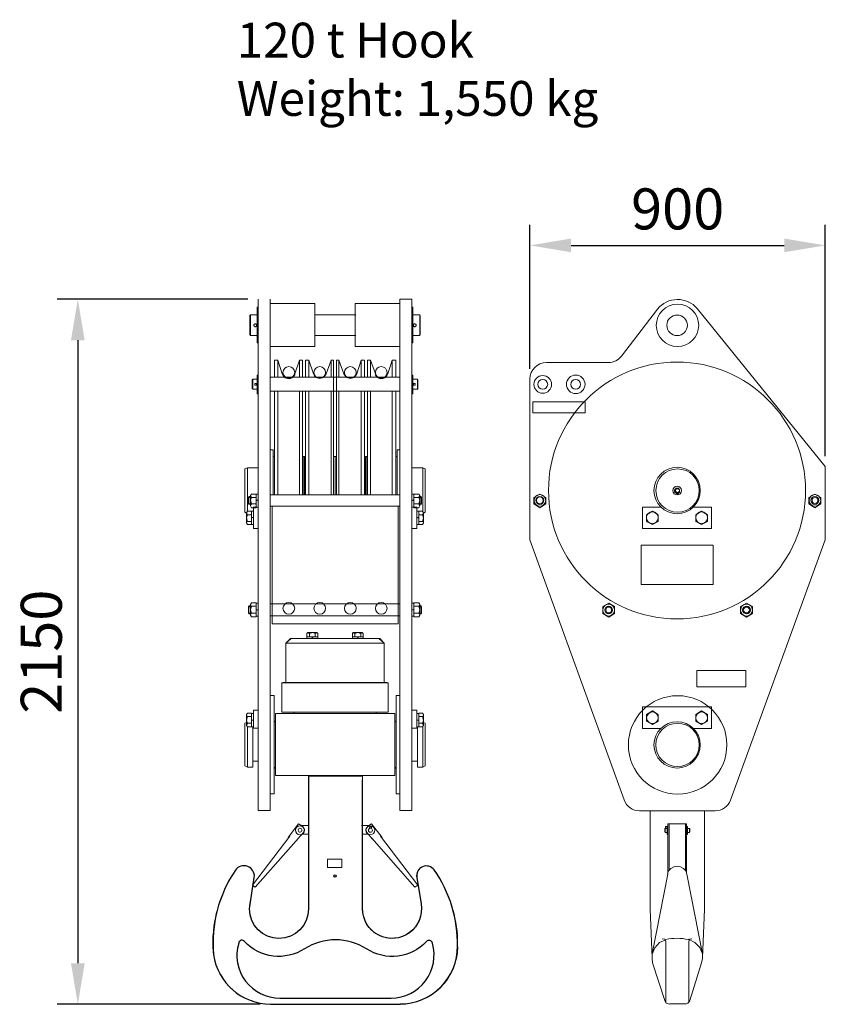
# Model space of a CAD drawing. Units: millimetres. Extents: x 146140 to 156749, y 96151 to 102917.
# Drawn here: x 154294 to 156749, y 96237 to 99239 of the extents above; entities that cross this region are included whole.
import ezdxf

# ---------------------------------------------------------------- set-up
doc = ezdxf.new("R2010")
doc.units = ezdxf.units.MM
doc.styles.get("Standard").update_dxf_attribs({"font": 'arial.ttf'})
doc.dimstyles.new('ISO-25', dxfattribs={"dimscale": 50, "dimtxt": 2.5, "dimasz": 2.5, "dimexe": 1.25, "dimexo": 0.625, "dimtad": 1, "dimtxsty": 'Standard', "dimcen": 2.5, "dimclrd": 1, "dimclre": 1, "dimadec": 0, "dimazin": 0, "dimtfac": 1, "dimtmove": 0, "dimatfit": 3, "dimfxl": 1, "dimarcsym": 0})

# ---------------------------------------------------------------- blocks, each defined once
blk = doc.blocks.new('*D16')
at = {"color": 1, "lineweight": -2, "transparency": 16777216}
for p, q in [((154989.6, 98386.6), (154408.5, 98386.6)), ((154471, 98261.6), (154471, 96361.6)), ((155026.8, 96236.6), (154408.5, 96236.6))]:
    blk.add_line(p, q, dxfattribs=at)
at = {"color": 1, "transparency": 16777216}
for points in [[(154450.1, 98261.6), (154491.8, 98261.6), (154471, 98386.6)], [(154450.1, 96361.6), (154491.8, 96361.6), (154471, 96236.6)]]:
    blk.add_solid(points, dxfattribs=at)
at = {"layer": 'Defpoints', "color": 0, "transparency": 16777216}
for p in [(155020.8, 98386.6), (154471, 96236.6), (155058.1, 96236.6)]:
    blk.add_point(p, dxfattribs=at)
at = {"color": 0, "transparency": 16777216, "insert": (154375.9, 97311.6), "char_height": 125, "attachment_point": 5, "rotation": 90}
blk.add_mtext('2150', dxfattribs=at)
blk = doc.blocks.new('*D17')
at = {"color": 1, "lineweight": -2, "transparency": 16777216}
for p, q in [((155849, 98174.6), (155849, 98613.2)), ((156749, 97907.9), (156749, 98613.2)), ((155974, 98550.7), (156624, 98550.7))]:
    blk.add_line(p, q, dxfattribs=at)
at = {"color": 1, "transparency": 16777216}
for points in [[(155974, 98571.6), (155974, 98529.9), (155849, 98550.7)], [(156624, 98571.6), (156624, 98529.9), (156749, 98550.7)]]:
    blk.add_solid(points, dxfattribs=at)
at = {"layer": 'Defpoints', "color": 0, "transparency": 16777216}
for p in [(156749, 98550.7), (155849, 98143.3), (156749, 97876.7)]:
    blk.add_point(p, dxfattribs=at)
at = {"color": 0, "transparency": 16777216, "insert": (156299, 98645.8), "char_height": 125, "attachment_point": 5}
blk.add_mtext('900', dxfattribs=at)

msp = doc.modelspace()

# ---------------------------------------------------------------- linework, layer by layer
at = {"lineweight": 9}
for p, q in [((155317.763, 98338.483), (155192.03, 98338.483)), ((155317.763, 98275.635), (155192.03, 98275.635)), ((155250.013, 97906.734), (155259.779, 97906.734)), ((155453.003, 97789.672), (155056.79, 97789.672)), ((155005.769, 97740.359), (154988.001, 97740.359)), ((155453.003, 97755.379), (155056.79, 97755.379)), ((155521.792, 97740.359), (155504.024, 97740.359)), ((155453.003, 97457.663), (155056.79, 97457.663)), ((155453.003, 97421.421), (155056.79, 97421.421)), ((155173.834, 96781.373), (155151.814, 96781.373)), ((156328.768, 96772.627), (156336.009, 96772.627))]:
    msp.add_line(p, q, dxfattribs=at)
for points in [[(155020.827, 98362.639), (155017.837, 98362.639), (155017.837, 98253.411), (155020.827, 98253.411)], [(155020.827, 98386.571), (155020.827, 97388.614)], [(155056.994, 98386.571), (155056.994, 96827.511), (155021.012, 96827.511), (155021.012, 97388.428)], [(155056.79, 98373.444), (155193.088, 98373.444), (155193.088, 98242.642), (155056.79, 98242.642)], [(155453.003, 98373.444), (155316.705, 98373.444), (155316.705, 98242.642), (155453.003, 98242.642)], [(155488.781, 98386.571), (155452.798, 98386.571), (155452.798, 96827.511), (155488.781, 96827.511), (155488.781, 97388.428)], [(155488.966, 98386.571), (155488.966, 97388.614)], [(155488.966, 98362.639), (155491.955, 98362.639), (155491.955, 98253.411), (155488.966, 98253.411)], [(155017.837, 98338.483), (154996.913, 98338.483), (154994.982, 98337.444), (154994.982, 98278.569), (154996.913, 98275.635), (155017.837, 98275.635)], [(154996.913, 98338.483), (154996.913, 98275.635)], [(155491.955, 98338.483), (155512.88, 98338.483), (155514.811, 98337.444), (155514.811, 98278.569), (155512.88, 98275.635), (155491.955, 98275.635)], [(155512.88, 98338.483), (155512.88, 98275.635)], [(155015.925, 98308.665), (155015.517, 98310.336), (155013.604, 98310.986), (155012.36, 98311.617), (155010.634, 98311.617), (155008.74, 98310.336), (155008.313, 98309.297), (155007.7, 98308.015), (155007.7, 98306.14), (155008.313, 98305.045), (155008.74, 98303.782), (155010.634, 98302.52), (155012.36, 98302.52), (155013.604, 98303.17), (155015.517, 98303.782), (155015.925, 98305.695), (155015.925, 98308.665)], [(155493.868, 98308.665), (155494.276, 98310.336), (155496.189, 98310.986), (155497.433, 98311.617), (155499.159, 98311.617), (155501.053, 98310.336), (155501.48, 98309.297), (155502.093, 98308.015), (155502.093, 98306.14), (155501.48, 98305.045), (155501.053, 98303.782), (155499.159, 98302.52), (155497.433, 98302.52), (155496.189, 98303.17), (155494.276, 98303.782), (155493.868, 98305.695), (155493.868, 98308.665)], [(155070.103, 98148.435), (155070.103, 98200.719), (155080.908, 98200.719), (155094.035, 98158.591), (155097.637, 98152), (155102.928, 98147.154), (155109.705, 98144.833), (155116.89, 98144.183), (155123.445, 98146.523), (155128.755, 98150.774), (155132.969, 98157.329)], [(155080.908, 98200.719), (155080.908, 98148.435)], [(155155.862, 98148.435), (155155.862, 98200.719), (155146.746, 98200.719), (155131.911, 98158.591)], [(155146.746, 98200.719), (155146.746, 98148.435)], [(155250.013, 97789.672), (155250.013, 98200.719), (155242.847, 98200.719), (155227.808, 98158.591), (155224.206, 98152.668), (155218.914, 98147.804), (155211.692, 98145.446), (155204.952, 98145.446), (155197.748, 98147.804), (155192.438, 98152.668), (155188.836, 98158.591), (155175.097, 98200.719), (155164.737, 98200.719), (155164.737, 98148.435)], [(155175.097, 98200.719), (155175.097, 98148.435)], [(155242.847, 98200.719), (155242.847, 98148.435)], [(155259.779, 97789.672), (155259.779, 98200.719), (155266.946, 98200.719), (155281.985, 98158.591), (155285.587, 98152.668), (155290.879, 98147.804), (155298.101, 98145.446), (155304.841, 98145.446), (155312.045, 98147.804), (155317.355, 98152.668), (155320.957, 98158.591), (155334.696, 98200.719), (155345.056, 98200.719), (155345.056, 98148.435)], [(155266.946, 98200.719), (155266.946, 98148.435)], [(155334.696, 98200.719), (155334.696, 98148.435)], [(155353.931, 98148.435), (155353.931, 98200.719), (155363.047, 98200.719), (155377.882, 98158.591)], [(155363.047, 98200.719), (155363.047, 98148.435)], [(155439.69, 98148.435), (155439.69, 98200.719), (155428.885, 98200.719), (155415.758, 98158.591), (155412.156, 98152), (155406.864, 98147.154), (155400.088, 98144.833), (155392.902, 98144.183), (155386.348, 98146.523), (155381.038, 98150.774), (155376.824, 98157.329)], [(155428.885, 98200.719), (155428.885, 98148.435)], [(155056.79, 98148.435), (155453.003, 98148.435)], [(155017.837, 98142.494), (155004.079, 98142.494), (155002.798, 98140.6), (155002.798, 98113.511), (155004.079, 98112.453), (155017.837, 98112.453)], [(155004.079, 98112.453), (155004.079, 98142.494)], [(155015.925, 98128.105), (155015.517, 98129.163), (155014.885, 98129.831), (155012.36, 98129.831), (155011.283, 98129.163), (155010.634, 98128.513), (155010.634, 98125.58), (155011.283, 98124.911), (155012.36, 98124.521), (155014.885, 98124.521), (155015.517, 98124.911), (155015.925, 98126.229), (155015.925, 98128.105)], [(155491.955, 98142.494), (155505.713, 98142.494), (155506.994, 98140.6), (155506.994, 98113.511), (155505.713, 98112.453), (155491.955, 98112.453)], [(155493.868, 98128.105), (155494.276, 98129.163), (155494.908, 98129.831), (155497.433, 98129.831), (155498.509, 98129.163), (155499.159, 98128.513), (155499.159, 98125.58), (155498.509, 98124.911), (155497.433, 98124.521), (155494.908, 98124.521), (155494.276, 98124.911), (155493.868, 98126.229), (155493.868, 98128.105)], [(155505.713, 98112.453), (155505.713, 98142.494)], [(155056.79, 98105.899), (155453.003, 98105.899)], [(155070.103, 98105.88), (155070.103, 97789.653)], [(155080.908, 98105.88), (155080.908, 97789.653)], [(155146.746, 98105.88), (155146.746, 97789.653)], [(155155.862, 98105.88), (155155.862, 97789.653)], [(155164.737, 98105.88), (155164.737, 97789.653)], [(155175.097, 98105.88), (155175.097, 97789.653)], [(155242.847, 98105.88), (155242.847, 97789.653)], [(155266.946, 98105.88), (155266.946, 97789.653)], [(155334.696, 98105.88), (155334.696, 97789.653)], [(155345.056, 98105.88), (155345.056, 97789.653)], [(155353.931, 98105.88), (155353.931, 97789.653)], [(155363.047, 98105.88), (155363.047, 97789.653)], [(155428.885, 98105.88), (155428.885, 97789.653)], [(155439.69, 98105.88), (155439.69, 97789.653)], [(155065.888, 97789.672), (155065.888, 97927.678), (155056.79, 97927.678)], [(155443.905, 97789.672), (155443.905, 97927.678), (155453.003, 97927.678)], [(155065.888, 97906.734), (155070.103, 97906.734)], [(155155.862, 97906.734), (155160.058, 97906.734)], [(155160.058, 97906.734), (155160.058, 97789.672)], [(155160.058, 97885.55), (155161.748, 97885.55)], [(155161.748, 97789.672), (155161.748, 97906.734), (155164.737, 97906.734)], [(155254.896, 97906.734), (155254.896, 97789.672)], [(155348.045, 97789.672), (155348.045, 97906.734), (155345.056, 97906.734)], [(155349.735, 97885.55), (155348.045, 97885.55)], [(155353.931, 97906.734), (155349.735, 97906.734), (155349.735, 97789.672)], [(155443.905, 97906.734), (155439.69, 97906.734)], [(154980.166, 97737.369), (154980.166, 97869.23), (154988.001, 97872.219)], [(154987.778, 97740.359), (154987.778, 97872.423), (155020.827, 97872.423)], [(155522.015, 97740.359), (155522.015, 97872.423), (155488.966, 97872.423)], [(155529.627, 97737.369), (155529.627, 97869.23), (155521.792, 97872.219)], [(155014.885, 97792.401), (155014.885, 97750.533), (154999.846, 97750.533), (154996.913, 97756.419), (154996.913, 97788.409), (154999.846, 97792.401), (155021.012, 97792.401)], [(154996.913, 97788.409), (154998.138, 97785.234), (154999.846, 97782.282), (154996.913, 97773.37), (154999.846, 97762.583), (155014.885, 97762.583)], [(155021.012, 97792.401), (155021.012, 97752.427)], [(155509.947, 97792.401), (155488.781, 97792.401), (155488.781, 97752.427)], [(155494.908, 97792.401), (155494.908, 97750.533), (155509.947, 97750.533), (155512.88, 97756.419), (155512.88, 97788.409), (155509.947, 97792.401)], [(155512.88, 97788.409), (155511.655, 97785.234), (155509.947, 97782.282), (155512.88, 97773.37), (155509.947, 97762.583), (155494.908, 97762.583)], [(154996.913, 97782.468), (154990.749, 97782.468)], [(154996.913, 97762.583), (154990.749, 97762.583)], [(154996.913, 97761.302), (154992.234, 97761.302), (154990.953, 97762.583), (154990.953, 97782.264), (154992.234, 97785.216), (154996.913, 97785.216)], [(154992.011, 97761.506), (154992.011, 97785.42)], [(154999.846, 97762.583), (154998.138, 97759.612), (154996.913, 97756.419)], [(154999.846, 97782.468), (155014.885, 97782.468)], [(155014.885, 97771.699), (155020.827, 97773.37), (155014.885, 97773.37)], [(155494.908, 97771.699), (155488.966, 97773.37), (155494.908, 97773.37)], [(155509.947, 97782.468), (155494.908, 97782.468)], [(155509.947, 97762.583), (155511.655, 97759.612), (155512.88, 97756.419)], [(155512.88, 97761.302), (155517.559, 97761.302), (155518.84, 97762.583), (155518.84, 97782.264), (155517.559, 97785.216), (155512.88, 97785.216)], [(155512.88, 97782.468), (155519.044, 97782.468)], [(155512.88, 97762.583), (155519.044, 97762.583)], [(155517.782, 97761.506), (155517.782, 97785.42)], [(154984.826, 97734.417), (154979.961, 97737.388)], [(154988.001, 97740.359), (154985.03, 97735.494), (154985.03, 97704.358), (154988.001, 97699.493), (154999.865, 97699.493), (154999.865, 97740.359)], [(154985.03, 97735.494), (154986.107, 97732.523), (154988.001, 97729.553), (154985.03, 97720.455), (154988.001, 97708.591)], [(154987.778, 97729.553), (154999.846, 97729.553)], [(155005.769, 97752.427), (155021.012, 97752.427)], [(155005.992, 97752.427), (155005.992, 97687.425), (155021.012, 97687.425)], [(155446.876, 97396.263), (155062.899, 97396.263), (155062.917, 97755.379)], [(155446.894, 97396.263), (155446.876, 97755.379)], [(155503.801, 97752.427), (155503.801, 97687.425), (155488.781, 97687.425)], [(155488.781, 97752.427), (155504.024, 97752.427)], [(155521.792, 97740.359), (155524.763, 97735.494), (155524.763, 97704.358), (155521.792, 97699.493), (155509.928, 97699.493), (155509.928, 97740.359)], [(155522.015, 97729.553), (155509.947, 97729.553)], [(155524.763, 97735.494), (155523.686, 97732.523), (155521.792, 97729.553), (155524.763, 97720.455), (155521.792, 97708.591)], [(155524.967, 97734.417), (155529.831, 97737.388)], [(156347.019, 97752.427), (156402.218, 97752.427), (156402.218, 97687.425), (156192.285, 97687.425), (156192.285, 97752.427), (156249.173, 97752.427)], [(154987.778, 97708.591), (154999.846, 97708.591)], [(154999.846, 97719.397), (155005.769, 97720.678), (154999.846, 97720.678)], [(155005.769, 97699.735), (154999.846, 97699.735)], [(155509.947, 97719.397), (155504.024, 97720.678), (155509.947, 97720.678)], [(155504.024, 97699.735), (155509.947, 97699.735)], [(155522.015, 97708.591), (155509.947, 97708.591)], [(155014.885, 97459.334), (155021.012, 97459.334), (155021.012, 97420.158), (155014.885, 97420.158)], [(155494.908, 97459.334), (155488.781, 97459.334), (155488.781, 97420.158), (155494.908, 97420.158)], [(154996.913, 97448.51), (154990.749, 97448.51)], [(154996.913, 97429.256), (154990.749, 97429.256)], [(154996.913, 97427.362), (154992.234, 97427.362), (154990.953, 97429.256), (154990.953, 97448.51), (154992.234, 97451.499), (154996.913, 97451.499)], [(154992.011, 97427.566), (154992.011, 97451.499)], [(154996.913, 97456.178), (154998.138, 97451.499), (154999.846, 97450.218), (154996.913, 97439.412), (154999.846, 97429.256), (155014.885, 97429.256)], [(154999.846, 97429.256), (154998.138, 97427.362), (154996.913, 97423.129)], [(154999.846, 97450.441), (155014.885, 97450.441)], [(155020.827, 97439.635), (155014.885, 97439.635)], [(155494.908, 97439.635), (155488.966, 97439.635)], [(155512.88, 97456.178), (155511.655, 97451.499), (155509.947, 97450.218), (155512.88, 97439.412), (155509.947, 97429.256), (155494.908, 97429.256)], [(155509.947, 97450.441), (155494.908, 97450.441)], [(155509.947, 97429.256), (155511.655, 97427.362), (155512.88, 97423.129)], [(155512.88, 97427.362), (155517.559, 97427.362), (155518.84, 97429.256), (155518.84, 97448.51), (155517.559, 97451.499), (155512.88, 97451.499)], [(155512.88, 97448.51), (155519.044, 97448.51)], [(155512.88, 97429.256), (155519.044, 97429.256)], [(155517.782, 97427.566), (155517.782, 97451.499)], [(155171.903, 97370.66), (155176.768, 97367.429), (155176.768, 97357.292)], [(155194.982, 97367.429), (155185.903, 97370.437), (155176.991, 97367.429)], [(155199.029, 97370.66), (155194.778, 97367.429), (155194.778, 97357.292)], [(155310.763, 97370.66), (155315.015, 97367.429), (155315.015, 97357.292)], [(155314.811, 97367.429), (155323.89, 97370.437), (155332.802, 97367.429)], [(155337.889, 97370.66), (155333.025, 97367.429), (155333.025, 97357.292)], [(155104.822, 97219.304), (155104.822, 97337.63), (155121.124, 97352.427)], [(155104.822, 97337.63), (155404.971, 97337.63)], [(155391.027, 97352.427), (155118.766, 97352.427), (155105.008, 97337.611), (155105.008, 97219.286)], [(155168.951, 97352.427), (155168.951, 97357.292)], [(155185.903, 97352.427), (155183.99, 97357.292)], [(155186.942, 97352.427), (155185.903, 97357.292)], [(155201.963, 97357.292), (155201.963, 97352.427)], [(155307.83, 97357.292), (155307.83, 97352.427)], [(155322.85, 97352.427), (155323.89, 97357.292)], [(155323.89, 97352.427), (155325.802, 97357.292)], [(155340.841, 97352.427), (155340.841, 97357.292)], [(155404.971, 97219.304), (155404.971, 97337.63), (155388.669, 97352.427)], [(155391.027, 97352.427), (155404.785, 97337.611), (155404.785, 97219.286)], [(155414.068, 97217.596), (155095.724, 97217.596), (155092.791, 97216.334), (155417.002, 97216.334)], [(155414.068, 97217.596), (155417.002, 97216.334)], [(155092.977, 97216.334), (155092.977, 97127.455), (155416.816, 97127.455)], [(155416.816, 97216.334), (155416.816, 97127.455)], [(155056.994, 97178.476), (155068.859, 97178.476), (155068.859, 96878.532), (155056.994, 96878.532)], [(155452.798, 97178.476), (155440.934, 97178.476), (155440.934, 96878.532), (155452.798, 96878.532)], [(155021.012, 97133.378), (155005.992, 97133.378), (155005.992, 97078.346)], [(155130.017, 97127.455), (155130.017, 97123.407)], [(155379.776, 97127.455), (155379.776, 97123.407)], [(155488.781, 97133.378), (155503.801, 97133.378), (155503.801, 97078.346)], [(156347.019, 97077.436), (156402.218, 97077.436), (156402.218, 97143.236), (156192.285, 97143.236), (156192.285, 97077.436), (156249.173, 97077.436)], [(154985.03, 97120.214), (154986.107, 97115.368), (154988.001, 97114.31), (154985.03, 97103.504), (154988.001, 97093.125), (154986.107, 97090.21), (154985.03, 97087.221)], [(154987.778, 97114.31), (154999.846, 97114.31)], [(155005.769, 97123.407), (154999.846, 97123.407)], [(155005.769, 97103.504), (154999.846, 97103.504), (155005.769, 97102.279)], [(155073.092, 97100.57), (155070.103, 97097.6), (155068.859, 97097.6)], [(155436.701, 97123.185), (155073.092, 97123.185), (155073.092, 96934.195), (155436.701, 96934.195)], [(155436.701, 97123.185), (155436.701, 96934.195)], [(155436.701, 97100.57), (155439.69, 97097.6), (155440.934, 97097.6)], [(155504.024, 97123.407), (155509.947, 97123.407)], [(155504.024, 97103.504), (155509.947, 97103.504), (155504.024, 97102.279)], [(155522.015, 97114.31), (155509.947, 97114.31)], [(155524.763, 97120.214), (155523.686, 97115.368), (155521.792, 97114.31), (155524.763, 97103.504), (155521.792, 97093.125), (155523.686, 97090.21), (155524.763, 97087.221)], [(154987.778, 97082.579), (154987.778, 96959.575), (154979.961, 96964.254), (154979.961, 97093.367), (154984.826, 97096.319)], [(154987.778, 97093.367), (154999.846, 97093.367)], [(155004.079, 97082.579), (155004.079, 96959.575), (154987.778, 96959.575)], [(154999.846, 97082.579), (155005.769, 97082.579)], [(155020.827, 97078.346), (155004.079, 97078.346)], [(155488.966, 97078.346), (155505.713, 97078.346)], [(155509.947, 97082.579), (155504.024, 97082.579)], [(155505.713, 97082.579), (155505.713, 96959.575), (155522.015, 96959.575)], [(155522.015, 97093.367), (155509.947, 97093.367)], [(155522.015, 97082.579), (155522.015, 96959.575), (155529.831, 96964.254), (155529.831, 97093.367), (155524.967, 97096.319)], [(155020.827, 96977.604), (155004.079, 96977.604)], [(155488.966, 96977.604), (155505.713, 96977.604)], [(155073.092, 96955.324), (155070.103, 96958.313), (155068.859, 96958.313)], [(155436.701, 96955.324), (155439.69, 96958.313), (155440.934, 96958.313)], [(156214.88, 96826.619), (156214.88, 96526.656), (156220.877, 96378.476)], [(156381.089, 96826.619), (156381.089, 96526.656), (156375.148, 96378.476)], [(155159, 96760.207), (155161.989, 96769.304), (155155.862, 96779.497), (155143.979, 96787.295), (155112.249, 96745.205)], [(155153.931, 96769.973), (155152.873, 96771.848), (155150.942, 96772.888), (155148.621, 96773.537), (155146.746, 96773.537), (155144.406, 96772.256), (155143.162, 96770.567), (155142.735, 96768.654), (155142.735, 96766.371), (155143.162, 96764.663), (155144.406, 96762.732), (155146.746, 96761.488), (155148.621, 96761.488), (155150.942, 96762.138), (155152.873, 96763.4), (155153.931, 96765.052), (155153.931, 96769.973)], [(155335.958, 96781.373), (155357.978, 96781.373)], [(155351.313, 96760.207), (155348.342, 96769.304), (155354.469, 96779.497), (155366.333, 96787.295), (155398.082, 96745.205)], [(155365.814, 96777.789), (155365.164, 96778.42), (155364.105, 96779.052), (155362.843, 96779.497), (155362.23, 96779.497), (155360.931, 96779.052), (155360.522, 96778.42), (155359.872, 96777.139), (155359.872, 96775.858), (155360.522, 96774.819), (155360.931, 96774.206), (155362.23, 96773.537), (155362.843, 96773.537), (155364.105, 96774.206), (155365.164, 96774.819), (155365.814, 96775.468), (155365.814, 96777.789)], [(156261.074, 96772.627), (156261.074, 96760.559), (156259.793, 96762.49), (156259.793, 96772.627), (156266.978, 96772.627)], [(156266.978, 96776.879), (156266.57, 96777.51), (156265.92, 96778.142), (156264.658, 96778.587), (156263.377, 96778.587), (156262.318, 96778.142), (156261.687, 96777.51), (156261.687, 96773.909), (156262.318, 96773.296), (156263.377, 96772.627)], [(156264.658, 96772.627), (156265.92, 96773.296), (156266.57, 96773.909), (156266.978, 96774.558), (156266.978, 96776.879)], [(156268.909, 96778.587), (156267.22, 96778.587), (156267.22, 96754.655), (156268.909, 96754.655)], [(156325.798, 96637.592), (156325.798, 96786.385), (156268.909, 96786.385), (156268.909, 96637.592)], [(156273.105, 96786.385), (156273.105, 96643.719)], [(156322.864, 96786.385), (156322.864, 96643.719)], [(156326.039, 96778.587), (156329.01, 96778.587), (156329.01, 96754.655), (156326.039, 96754.655)], [(156334.895, 96772.627), (156334.895, 96760.559), (156336.009, 96762.49), (156336.009, 96772.627)], [(155116.89, 96749.401), (155003.04, 96599.549), (155011.915, 96593.441)], [(155011.915, 96593.627), (155143.775, 96743.478)], [(155140.804, 96740.526), (155158.777, 96760.411)], [(155173.834, 96755.565), (155153.931, 96755.565)], [(155338.948, 96755.565), (155356.957, 96755.565)], [(155369.508, 96740.526), (155351.536, 96760.411)], [(155498.435, 96593.627), (155366.538, 96743.478)], [(155393.441, 96749.401), (155507.31, 96599.549), (155498.435, 96593.441)], [(156266.978, 96760.559), (156261.074, 96760.559)], [(156328.768, 96760.559), (156334.895, 96760.559)], [(156267.628, 96633.34), (156271.212, 96643.069), (156277.766, 96650.942), (156287.532, 96656.233), (156297.651, 96657.514), (156307.825, 96655.583), (156316.941, 96650.942), (156323.495, 96643.069), (156327.06, 96633.34), (156375.148, 96390.359), (156375.148, 96376.601), (156372.14, 96363.27)], [(155503.838, 96623.482), (155516.965, 96542.624)], [(156268.909, 96633.34), (156220.877, 96390.359)], [(156262.968, 96427.622), (156259.96, 96435.253), (156252.125, 96436.515)], [(156342.136, 96436.515), (156334.895, 96435.253), (156333.187, 96427.622)], [(156262.782, 96433.545), (156243.696, 96424.67), (156229.307, 96409.018), (156221.527, 96389.3)], [(156262.782, 96241.584), (156262.782, 96427.622)], [(156375.148, 96390.359), (156366.663, 96410.262), (156351.68, 96425.264), (156332.407, 96434.826)], [(156333.057, 96241.584), (156333.057, 96427.622)], [(156221.063, 96390.359), (156221.063, 96376.601), (156222.103, 96363.27)], [(156259.793, 96247.73), (156222.103, 96363.474)], [(156336.009, 96247.73), (156371.973, 96363.474)], [(155452.854, 96237.481), (155058.071, 96237.481)], [(156259.96, 96247.47), (156264.249, 96240.303), (156275.055, 96237.351)], [(156274.832, 96237.536), (156322.864, 96237.536)], [(156322.864, 96237.351), (156330.086, 96240.303), (156336.232, 96247.47)]]:
    msp.add_lwpolyline(points, dxfattribs=at)
for points in [[(155848.95, 97653.374), (156135.964, 96859.617, 0.31587726), (156182.984, 96826.619), (156413.055, 96826.619, 0.31530759), (156460.04, 96859.52), (156748.95, 97653.374), (156748.95, 97876.675), (156358.828, 98358.387, 0.46566284), (156237.55, 98356.697)], [(155848.95, 97653.374), (155848.95, 98143.311, -0.41421356), (155898.95, 98193.311), (156088.181, 98193.311, 0.23392992), (156127.937, 98212.988), (156237.55, 98356.697)], [(154951.183, 96645.687), (154959.649, 96654.785), (154971.049, 96659.018), (154983.118, 96659.427), (154994.332, 96654.785), (155002.798, 96646.969), (155008.313, 96635.532), (155008.74, 96623.482), (154994.982, 96542.624, 0.04320258), (154993.905, 96527.399, 0.99932988), (155173.834, 96527.399), (155173.834, 96932.505), (155338.948, 96932.505)], [(155338.948, 96932.505), (155338.948, 96527.566, 0.99948399), (155518.985, 96527.395)], [(155505.101, 96623.482), (155505.101, 96633.842), (155508.053, 96643.367), (155514.013, 96651.202), (155522.479, 96656.493), (155531.967, 96658.424), (155542.141, 96657.774), (155550.589, 96652.891), (155557.18, 96646.133, -0.13308266), (155628.049, 96446.523), (155628.049, 96413.511)], [(155058.071, 96236.571, -0.4119103), (154882.802, 96413.53), (154882.802, 96446.542)], [(156331.757, 96433.99, 0.05900151), (156297.242, 96437.778, 0.05590982), (156263.209, 96434.194)]]:
    msp.add_lwpolyline(points, format="xyb", dxfattribs=at)
for points in [[(155021.012, 98098.491), (155017.837, 98098.491), (155017.837, 98155.435), (155021.012, 98155.435)], [(155488.781, 98098.491), (155491.955, 98098.491), (155491.955, 98155.435), (155488.781, 98155.435)], [(155858.085, 98040.284), (156017.016, 98040.284), (156017.016, 98073.314), (155858.085, 98073.314)], [(155897.001, 97782.282), (155879.01, 97792.401), (155861.037, 97782.282), (155861.037, 97762.583), (155879.01, 97750.533), (155897.001, 97762.583)], [(156304.873, 97803.448), (156304.242, 97805.75), (156302.979, 97808.294), (156300.64, 97809.984), (156298.338, 97810.633), (156295.33, 97810.633), (156292.805, 97808.74), (156291.152, 97807.031), (156289.853, 97804.692), (156289.853, 97801.48), (156291.152, 97799.196), (156292.805, 97797.507), (156295.33, 97795.632), (156298.338, 97795.632), (156300.64, 97796.207), (156302.979, 97797.915), (156304.242, 97800.459), (156304.873, 97803.448), (156304.242, 97805.138), (156302.979, 97807.031), (156301.29, 97808.294), (156299.34, 97808.74), (156297.038, 97808.74), (156295.33, 97807.644), (156293.454, 97806.4), (156292.805, 97804.061), (156292.805, 97802.148), (156293.454, 97799.828), (156295.33, 97798.546), (156297.038, 97797.507), (156299.34, 97797.507), (156301.29, 97797.915), (156302.979, 97799.196), (156304.242, 97801.109)], [(156304.873, 97805.75), (156298.932, 97810.411), (156290.038, 97805.75), (156290.038, 97798.546), (156298.932, 97792.42), (156304.873, 97798.546)], [(156735.174, 97782.282), (156717.183, 97792.401), (156699.154, 97782.282), (156699.154, 97762.583), (156717.183, 97750.533), (156735.174, 97762.583)], [(156240.094, 97729.553), (156222.103, 97740.359), (156204.13, 97729.553), (156204.13, 97708.591), (156222.103, 97699.512), (156240.094, 97708.591)], [(156390.187, 97729.553), (156372.14, 97740.359), (156354.167, 97729.553), (156354.167, 97708.591), (156372.14, 97699.512), (156390.187, 97708.591)], [(156406.878, 97636.422), (156188.033, 97636.422), (156188.033, 97516.612), (156406.878, 97516.612)], [(154999.846, 97418.487), (154996.913, 97423.129), (154996.913, 97456.178), (154999.846, 97460.411), (155014.885, 97460.411), (155014.885, 97418.487)], [(155509.947, 97418.487), (155512.88, 97423.129), (155512.88, 97456.178), (155509.947, 97460.411), (155494.908, 97460.411), (155494.908, 97418.487)], [(156106.99, 97449.308), (156088.943, 97459.501), (156070.97, 97449.308), (156070.97, 97428.346), (156088.943, 97417.577), (156106.99, 97428.346)], [(156526.893, 97449.308), (156508.865, 97459.501), (156490.929, 97449.308), (156490.929, 97428.346), (156508.865, 97417.577), (156526.893, 97428.346)], [(155202.204, 97367.429), (155199.215, 97370.437), (155172.126, 97370.437), (155169.156, 97367.429), (155169.156, 97357.31), (155202.204, 97357.31)], [(155307.589, 97367.429), (155310.578, 97370.437), (155337.667, 97370.437), (155340.637, 97367.429), (155340.637, 97357.31), (155307.589, 97357.31)], [(156357.157, 97204.414), (156507.25, 97204.414), (156507.25, 97254.358), (156357.157, 97254.358)], [(156240.094, 97120.585), (156222.103, 97131.391), (156204.13, 97120.585), (156204.13, 97099.456), (156222.103, 97089.3), (156240.094, 97099.456)], [(156390.187, 97120.585), (156372.14, 97131.391), (156354.167, 97120.585), (156354.167, 97099.456), (156372.14, 97089.3), (156390.187, 97099.456)], [(154988.001, 97082.375), (154985.03, 97087.221), (154985.03, 97120.214), (154988.001, 97124.466), (154999.865, 97124.466), (154999.865, 97082.375)], [(155521.792, 97082.375), (155524.763, 97087.221), (155524.763, 97120.214), (155521.792, 97124.466), (155509.928, 97124.466), (155509.928, 97082.375)], [(155232.041, 96653.523), (155275.84, 96653.523), (155275.84, 96679.349), (155232.041, 96679.349)]]:
    msp.add_lwpolyline(points, close=True, dxfattribs=at)
msp.add_lwpolyline([(155173.834, 96932.505), (155173.834, 96527.566, -0.99999976), (154993.905, 96527.353), (155008.74, 96623.482, 0.78322058), (154951.183, 96645.687, 0.17284929), (154884.58, 96388.366, 0.37609243), (155058.071, 96237.481), (155452.854, 96237.481, 0.41668648), (155628.049, 96413.511, 0.15818134), (155557.18, 96646.133, 0.79787174), (155503.838, 96623.482), (155516.965, 96542.624, -1.09278968), (155338.948, 96527.566), (155338.948, 96920.622)], format="xyb")
msp.add_lwpolyline([(155161.952, 96405.695, -0.36184449), (154979.089, 96427.696, 0.70568173), (154961.283, 96423.036, 0.50413995), (155086.831, 96255.491), (155425.914, 96255.491, 0.4990656), (155551.462, 96423.036, 0.66579826), (155533.656, 96427.696, -0.3633956), (155350.793, 96405.695, 0.29137368)], format="xyb", close=True)
for centre, radius in [((156298.544, 98306.914), 64.537), ((156297.407, 98306.987), 31.364), ((155114.06, 98163.256), 17.852), ((155208.308, 98163.192), 17.813), ((155301.485, 98163.192), 17.813), ((155395.733, 98163.256), 17.852), ((156297.08, 97803.331), 391.651), ((155887.833, 98126.97), 26.922), ((155988.43, 98127.081), 28.365), ((155887.897, 98126.904), 15.057), ((155988.11, 98126.942), 14.953), ((156297.269, 97803.311), 70.694), ((156298.817, 97803.063), 65.953), ((155879.018, 97773.139), 17.799), ((156297.43, 97803.05), 13.353), ((156717.14, 97773.134), 17.794), ((155878.92, 97773.049), 11.939), ((155878.799, 97773.161), 10.369), ((156717.108, 97773.04), 11.944), ((156717.604, 97773.075), 9.089), ((156222.092, 97720.648), 18.002), ((156371.968, 97720.682), 17.977), ((155114.065, 97444.107), 17.847), ((155208.313, 97444.043), 17.807), ((155301.48, 97444.043), 17.807), ((155395.728, 97444.107), 17.847), ((156088.71, 97438.622), 18.038), ((156088.897, 97438.829), 11.948), ((156088.952, 97438.851), 8.941), ((156508.832, 97438.603), 18.062), ((156508.872, 97438.789), 11.876), ((156508.877, 97438.857), 8.937), ((156299.007, 97027.453), 150.113), ((156222.276, 97110.175), 17.819), ((156372.153, 97110.211), 17.794), ((156297.322, 97027.52), 70.64), ((156298.655, 97027.427), 66.114), ((155148.135, 96767.377), 13.614), ((155362.408, 96767.479), 13.562), ((155362.707, 96767.271), 6.05)]:
    msp.add_circle(centre, radius, dxfattribs=at)
msp.add_circle((155254.95, 96628.072), 3.435)
for centre, radius, start, end in [((155268.821, 96424.546), 386.039, 144.933274, 176.670221), ((155453.052, 96413.285), 175.655, 269.996053, 359.450192)]:
    msp.add_arc(centre, radius, start, end, dxfattribs=at)
msp.add_open_spline([(155518.859, 96527.399), (155518.859, 96532.691), (155518.673, 96537.128), (155517.615, 96542.42)], degree=3, dxfattribs=at)

# ---------------------------------------------------------------- texts
at = {"lineweight": 9, "attachment_point": 4}
for s, insert, char_height in [('120 t Hook', (154955.385, 99162.86), 106.3337), ('Weight: 1,550 kg', (154955.385, 98985.066), 106.33374)]:
    msp.add_mtext(s, dxfattribs=dict(at, insert=insert, char_height=char_height))

# ---------------------------------------------------------------- dimensions: what is measured, and where the dimension line sits
dim = msp.add_linear_dim(base=(156748.95, 98550.732), p1=(155848.95, 98143.311), p2=(156748.95, 97876.675), dimstyle='ISO-25')
dim.commit()
dim.dimension.update_dxf_attribs({"geometry": '*D17', "text_midpoint": (156298.95, 98645.804)})
dim = msp.add_linear_dim(base=(154470.98, 96236.571), p1=(155020.827, 98386.571), p2=(155058.071, 96236.571), angle=90, dimstyle='ISO-25')
dim.commit()
dim.dimension.update_dxf_attribs({"geometry": '*D16', "text_midpoint": (154375.908, 97311.571)})

doc.saveas('drawing.dxf')
